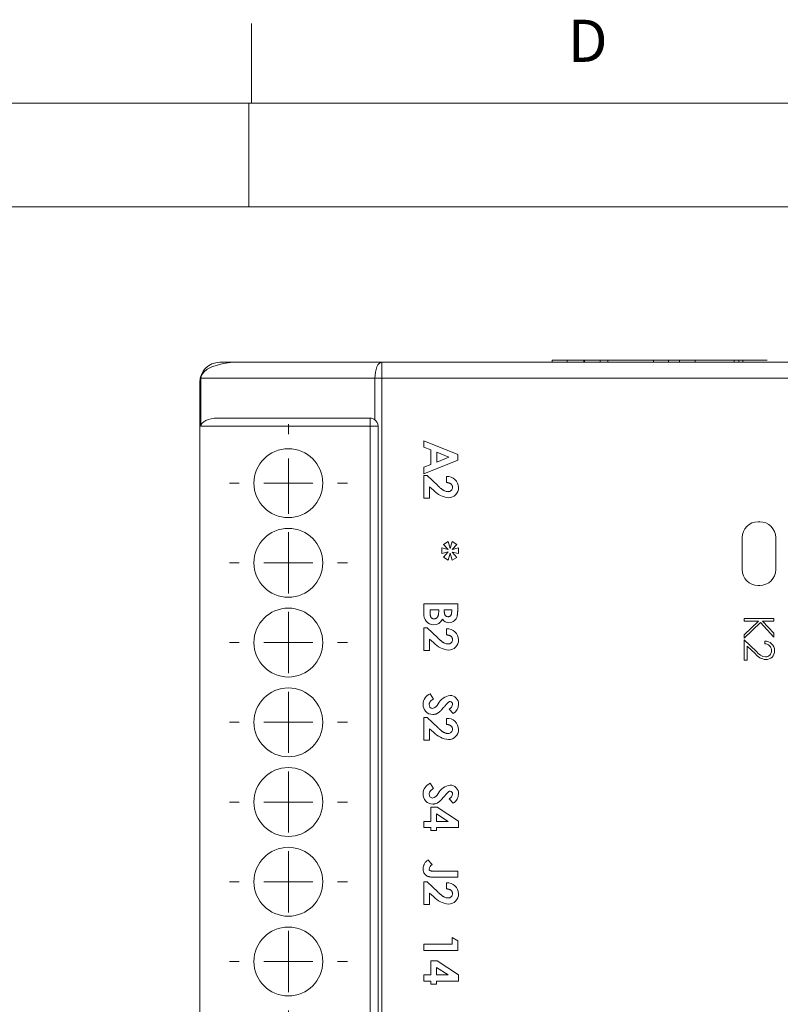
# Model space of a CAD drawing. Units: millimetres. Extents: x 6 to 418, y 7 to 291.
# Drawn here: x 115 to 162, y 229 to 291 of the extents above; entities that cross this region are included whole.
import ezdxf

# ---------------------------------------------------------------- set-up
doc = ezdxf.new("R2010")
doc.units = ezdxf.units.MM
doc.layers.add('FORMATE', color=8, linetype='Continuous', lineweight=15)
doc.styles.add('SLDTEXTSTYLE0', font='TXT', dxfattribs={"width": 0.605})

# ---------------------------------------------------------------- blocks, each defined once
blk = doc.blocks.new('SW_CENTERMARKSYMBOL_17')
at = {"color": 0, "linetype": 'Continuous', "lineweight": 0}
for p, q in [((0, 3.08), (0, 3.7)), ((0, 0), (0, 1.54)), ((-3.08, 0), (-3.7, 0)), ((0, 0), (-1.54, 0)), ((0, 0), (0, -1.54)), ((0, 0), (1.54, 0)), ((3.08, 0), (3.7, 0)), ((0, -3.08), (0, -3.7))]:
    blk.add_line(p, q, dxfattribs=at)
blk = doc.blocks.new('SW_CENTERMARKSYMBOL_19')
at = {"color": 0, "linetype": 'Continuous', "lineweight": 0}
for p, q in [((0, 3.08), (0, 3.7)), ((0, 0), (0, 1.54)), ((-3.08, 0), (-3.7, 0)), ((0, 0), (-1.54, 0)), ((0, 0), (0, -1.54)), ((0, 0), (1.54, 0)), ((3.08, 0), (3.7, 0)), ((0, -3.08), (0, -3.7))]:
    blk.add_line(p, q, dxfattribs=at)
blk = doc.blocks.new('SW_CENTERMARKSYMBOL_21')
at = {"color": 0, "linetype": 'Continuous', "lineweight": 0}
for p, q in [((0, 3.08), (0, 3.7)), ((0, 0), (0, 1.54)), ((-3.08, 0), (-3.7, 0)), ((0, 0), (-1.54, 0)), ((0, 0), (0, -1.54)), ((0, 0), (1.54, 0)), ((3.08, 0), (3.7, 0)), ((0, -3.08), (0, -3.7))]:
    blk.add_line(p, q, dxfattribs=at)
blk = doc.blocks.new('SW_CENTERMARKSYMBOL_23')
at = {"color": 0, "linetype": 'Continuous', "lineweight": 0}
for p, q in [((0, 3.08), (0, 3.7)), ((0, 0), (0, 1.54)), ((-3.08, 0), (-3.7, 0)), ((0, 0), (-1.54, 0)), ((0, 0), (0, -1.54)), ((0, 0), (1.54, 0)), ((3.08, 0), (3.7, 0)), ((0, -3.08), (0, -3.7))]:
    blk.add_line(p, q, dxfattribs=at)
blk = doc.blocks.new('SW_CENTERMARKSYMBOL_25')
at = {"color": 0, "linetype": 'Continuous', "lineweight": 0}
for p, q in [((0, 3.08), (0, 3.7)), ((0, 0), (0, 1.54)), ((-3.08, 0), (-3.7, 0)), ((0, 0), (-1.54, 0)), ((0, 0), (0, -1.54)), ((0, 0), (1.54, 0)), ((3.08, 0), (3.7, 0)), ((0, -3.08), (0, -3.7))]:
    blk.add_line(p, q, dxfattribs=at)
blk = doc.blocks.new('SW_CENTERMARKSYMBOL_27')
at = {"color": 0, "linetype": 'Continuous', "lineweight": 0}
for p, q in [((0, 3.08), (0, 3.7)), ((0, 0), (0, 1.54)), ((-3.08, 0), (-3.7, 0)), ((0, 0), (-1.54, 0)), ((0, 0), (0, -1.54)), ((0, 0), (1.54, 0)), ((3.08, 0), (3.7, 0)), ((0, -3.08), (0, -3.7))]:
    blk.add_line(p, q, dxfattribs=at)
blk = doc.blocks.new('SW_CENTERMARKSYMBOL_29')
at = {"color": 0, "linetype": 'Continuous', "lineweight": 0}
for p, q in [((0, 3.08), (0, 3.7)), ((0, 0), (0, 1.54)), ((-3.08, 0), (-3.7, 0)), ((0, 0), (-1.54, 0)), ((0, 0), (0, -1.54)), ((0, 0), (1.54, 0)), ((3.08, 0), (3.7, 0)), ((0, -3.08), (0, -3.7))]:
    blk.add_line(p, q, dxfattribs=at)
blk = doc.blocks.new('SW_CENTERMARKSYMBOL_32')
at = {"color": 0, "linetype": 'Continuous', "lineweight": 0}
for p, q in [((0, 3.08), (0, 3.7)), ((0, 0), (0, 1.54)), ((-3.08, 0), (-3.7, 0)), ((0, 0), (-1.54, 0)), ((0, 0), (0, -1.54)), ((0, 0), (1.54, 0)), ((3.08, 0), (3.7, 0)), ((0, -3.08), (0, -3.7))]:
    blk.add_line(p, q, dxfattribs=at)

msp = doc.modelspace()

# ---------------------------------------------------------------- linework, layer by layer
at = {"color": 7, "linetype": 'Continuous', "lineweight": 15}
for p, q in [((151.623, 269.854), (151.623, 269.711)), ((153.346, 269.854), (153.346, 269.838)), ((153.346, 269.854), (153.346, 269.838)), ((153.956, 269.854), (153.956, 269.838)), ((153.956, 269.854), (153.956, 269.838)), ((153.956, 269.854), (153.956, 269.838)), ((154.579, 269.838), (154.579, 269.854)), ((154.579, 269.838), (154.579, 269.854)), ((154.579, 269.838), (154.579, 269.854)), ((154.581, 269.838), (154.581, 269.854)), ((154.752, 269.838), (154.752, 269.854)), ((159.543, 269.854), (159.543, 269.711)), ((159.544, 269.854), (159.544, 269.838)), ((159.834, 269.711), (159.834, 269.854)), ((160.086, 269.854), (160.086, 269.711)), ((128.41, 269.711), (127.27, 269.711)), ((128.41, 269.711), (137.436, 269.711)), ((137.436, 269.711), (137.436, 268.711)), ((137.436, 269.711), (208.734, 269.711)), ((148.123, 269.711), (148.123, 269.838)), ((148.123, 269.838), (149.076, 269.838)), ((149.076, 269.711), (149.076, 269.838)), ((149.076, 269.838), (150.109, 269.838)), ((150.109, 269.711), (150.109, 269.838)), ((150.109, 269.838), (150.149, 269.838)), ((150.149, 269.711), (150.149, 269.838)), ((150.149, 269.838), (151.142, 269.838)), ((151.142, 269.711), (151.142, 269.838)), ((154.479, 269.838), (155.432, 269.838)), ((154.479, 269.711), (154.479, 269.838)), ((155.432, 269.711), (155.432, 269.838)), ((155.432, 269.838), (156.107, 269.838)), ((156.107, 269.711), (156.107, 269.838)), ((156.107, 269.838), (157.1, 269.838)), ((157.1, 269.711), (157.1, 269.838)), ((137.006, 268.711), (126.085, 268.711)), ((126.085, 265.706), (126.085, 268.711)), ((137.436, 268.711), (137.006, 268.711)), ((137.006, 266.106), (137.006, 268.711)), ((208.734, 268.711), (137.436, 268.711)), ((137.436, 268.711), (137.436, 180.711)), ((126.02, 180.961), (126.02, 268.461)), ((127.135, 266.206), (136.705, 266.206)), ((136.705, 265.706), (136.705, 266.206)), ((136.705, 265.706), (126.085, 265.706)), ((136.705, 265.706), (137.205, 265.706)), ((136.705, 183.716), (136.705, 265.706)), ((137.205, 183.716), (137.205, 265.706)), ((140.085, 264.381), (140.085, 264.786)), ((140.085, 264.786), (142.202, 263.931)), ((140.519, 264.216), (140.085, 264.381)), ((140.519, 263.294), (140.519, 264.216)), ((140.899, 264.072), (140.899, 263.438)), ((141.634, 263.755), (140.899, 264.072)), ((140.899, 263.438), (141.634, 263.755)), ((142.202, 263.931), (142.202, 263.578)), ((142.202, 263.578), (140.085, 262.724)), ((140.085, 263.129), (140.519, 263.294)), ((140.085, 262.724), (140.085, 263.129)), ((140.085, 262.601), (140.278, 262.601)), ((140.085, 261.19), (140.085, 262.601)), ((140.278, 262.601), (140.945, 261.975)), ((141.496, 262.167), (141.496, 262.547)), ((140.438, 261.903), (140.438, 261.19)), ((140.691, 261.682), (140.438, 261.903)), ((140.438, 261.19), (140.085, 261.19)), ((161.153, 259.715), (161.053, 259.715)), ((141.311, 258.288), (141.605, 258.477)), ((141.605, 257.962), (141.311, 258.288)), ((141.605, 258.477), (141.727, 258.043)), ((141.727, 258.043), (141.849, 258.477)), ((141.849, 258.477), (142.151, 258.288)), ((142.151, 258.288), (141.849, 257.962)), ((160.053, 258.715), (160.053, 256.715)), ((162.153, 256.715), (162.153, 258.715)), ((141.198, 258.07), (141.605, 257.962)), ((141.198, 257.717), (141.198, 258.07)), ((141.605, 257.816), (141.198, 257.717)), ((141.311, 257.498), (141.605, 257.816)), ((141.605, 257.31), (141.311, 257.498)), ((141.727, 257.744), (141.605, 257.31)), ((141.849, 257.31), (141.727, 257.744)), ((141.849, 257.962), (142.256, 258.07)), ((141.849, 257.805), (142.137, 257.476)), ((142.256, 257.717), (141.849, 257.805)), ((142.256, 258.07), (142.256, 257.717)), ((142.137, 257.476), (141.849, 257.31)), ((161.053, 255.715), (161.153, 255.715)), ((140.085, 254.569), (142.202, 254.569)), ((140.085, 253.974), (140.085, 254.569)), ((142.202, 254.569), (142.202, 254.23)), ((140.465, 254.189), (140.465, 254.08)), ((141.008, 254.189), (140.465, 254.189)), ((141.008, 254.098), (141.008, 254.189)), ((141.361, 254.189), (141.361, 254.088)), ((141.822, 254.189), (141.361, 254.189)), ((141.822, 254.07), (141.822, 254.189)), ((160.179, 253.486), (160.179, 253.652)), ((160.179, 253.652), (162.031, 253.652)), ((161.073, 253.486), (160.179, 253.486)), ((160.179, 252.627), (161.073, 253.486)), ((161.2, 253.387), (160.179, 252.405)), ((162.031, 252.476), (161.2, 253.387)), ((161.326, 253.486), (162.031, 252.714)), ((162.031, 253.486), (161.326, 253.486)), ((162.031, 253.652), (162.031, 253.486)), ((140.085, 253.049), (140.278, 253.049)), ((140.085, 251.638), (140.085, 253.049)), ((140.278, 253.049), (140.945, 252.423)), ((141.496, 252.615), (141.496, 252.995)), ((160.179, 252.405), (160.179, 252.627)), ((162.031, 252.714), (162.031, 252.476)), ((140.438, 252.351), (140.438, 251.638)), ((140.691, 252.13), (140.438, 252.351)), ((160.179, 252.298), (160.945, 251.58)), ((160.179, 251.04), (160.179, 252.298)), ((161.461, 252.061), (161.461, 252.227)), ((140.438, 251.638), (140.085, 251.638)), ((160.369, 251.902), (160.369, 251.04)), ((160.863, 251.438), (160.369, 251.902)), ((160.369, 251.04), (160.179, 251.04)), ((140.482, 248.925), (140.682, 248.59)), ((141.919, 247.676), (141.659, 247.96)), ((140.085, 247.432), (140.278, 247.432)), ((140.085, 246.021), (140.085, 247.432)), ((140.278, 247.432), (140.945, 246.805)), ((141.496, 246.998), (141.496, 247.378)), ((140.438, 246.733), (140.438, 246.021)), ((140.691, 246.512), (140.438, 246.733)), ((140.438, 246.021), (140.085, 246.021)), ((140.482, 243.307), (140.682, 242.973)), ((141.919, 242.059), (141.659, 242.343)), ((140.519, 241.815), (140.904, 241.815)), ((140.519, 240.919), (140.519, 241.815)), ((140.904, 241.815), (142.256, 240.935)), ((140.085, 240.919), (140.519, 240.919)), ((140.085, 240.539), (140.085, 240.919)), ((141.593, 240.919), (140.872, 241.388)), ((140.872, 241.388), (140.872, 240.919)), ((140.872, 240.919), (141.593, 240.919)), ((142.256, 240.935), (142.256, 240.539)), ((140.519, 240.539), (140.085, 240.539)), ((140.519, 240.349), (140.519, 240.539)), ((140.872, 240.349), (140.519, 240.349)), ((140.872, 240.539), (140.872, 240.349)), ((142.256, 240.539), (140.872, 240.539)), ((140.331, 238.504), (140.596, 238.217)), ((140.708, 237.799), (142.202, 237.799)), ((142.202, 237.799), (142.202, 237.419)), ((140.085, 237.12), (140.278, 237.12)), ((140.085, 235.709), (140.085, 237.12)), ((140.278, 237.12), (140.945, 236.493)), ((142.202, 237.419), (140.797, 237.419)), ((141.496, 236.686), (141.496, 237.066)), ((140.438, 236.421), (140.438, 235.709)), ((140.691, 236.2), (140.438, 236.421)), ((140.438, 235.709), (140.085, 235.709)), ((141.849, 233.212), (141.849, 233.647)), ((141.849, 233.647), (142.202, 233.42)), ((142.202, 233.42), (142.202, 232.832)), ((140.085, 233.212), (141.849, 233.212)), ((140.085, 232.832), (140.085, 233.212)), ((142.202, 232.832), (140.085, 232.832)), ((140.519, 232.181), (140.904, 232.181)), ((140.519, 231.286), (140.519, 232.181)), ((140.904, 232.181), (142.256, 231.302)), ((140.872, 231.754), (140.872, 231.286)), ((141.593, 231.286), (140.872, 231.754)), ((140.085, 231.286), (140.519, 231.286)), ((140.085, 230.906), (140.085, 231.286)), ((140.872, 231.286), (141.593, 231.286)), ((142.256, 231.302), (142.256, 230.906)), ((140.519, 230.906), (140.085, 230.906)), ((140.519, 230.716), (140.519, 230.906)), ((140.872, 230.716), (140.519, 230.716)), ((140.872, 230.906), (140.872, 230.716)), ((142.256, 230.906), (140.872, 230.906))]:
    msp.add_line(p, q, dxfattribs=at)
at = {"color": 7, "linetype": 'Continuous', "lineweight": 15, "flags": 128}
msp.add_lwpolyline([(137.436, 269.711), (137.352, 269.692), (137.272, 269.635), (137.197, 269.543), (137.132, 269.418), (137.079, 269.267), (137.039, 269.094), (137.014, 268.906), (137.006, 268.711)], dxfattribs=at)
at = {"color": 7, "linetype": 'Continuous', "lineweight": 15}
for centre in [(131.576, 262.133), (131.576, 257.133), (131.576, 252.133), (131.576, 247.133), (131.576, 242.133), (131.576, 237.133), (131.576, 232.133)]:
    msp.add_circle(centre, 2.16, dxfattribs=at)
for centre, radius, start, end in [((127.27, 268.461), 1.25, 90, 180), ((136.705, 265.706), 0.5, 52.99516, 90), ((136.705, 265.706), 0.5, 0, 52.99516), ((141.55, 261.843), 0.706, 0.76432, 94.37716), ((141.607, 261.866), 0.269, 267.35976, 1.68316), ((141.627, 261.846), 0.629, 269.46022, 0.57804), ((141.761, 262.661), 1.45, 222.47456, 264.47894), ((161.053, 258.715), 1, 90, 180), ((161.153, 258.715), 1, 0, 90), ((161.053, 256.715), 1, 180, 270), ((161.153, 256.715), 1, 270, 0), ((140.723, 253.883), 0.644, 171.88694, 267.78924), ((141.647, 253.903), 0.528, 270.31433, 348.57759), ((140.712, 253.812), 0.573, 268.61108, 337.69057), ((141.647, 253.859), 0.484, 213.08278, 270.31571), ((141.55, 252.291), 0.706, 0.76432, 94.37716), ((141.761, 253.109), 1.45, 222.47456, 264.47894), ((141.607, 252.314), 0.269, 267.35976, 1.68316), ((141.627, 252.294), 0.629, 269.46022, 0.57804), ((161.477, 251.626), 0.602, 359.77362, 91.47946), ((161.462, 251.635), 0.426, 359.56631, 90.18554), ((161.638, 252.035), 0.977, 217.60649, 263.55353), ((161.614, 252.029), 0.805, 213.85752, 262.79385), ((161.501, 251.617), 0.388, 271.77753, 2.10452), ((161.535, 251.607), 0.543, 269.18696, 1.7322), ((140.737, 248.266), 0.707, 111.22801, 180.672), ((140.628, 248.22), 0.598, 176.39034, 270.54938), ((140.633, 248.224), 0.223, 174.99621, 264.37723), ((140.458, 248.579), 0.597, 284.86616, 330.24529), ((141.869, 247.824), 1.003, 98.56743, 152.79203), ((141.497, 248.306), 0.381, 295.14416, 353.87112), ((141.715, 248.275), 0.541, 358.46685, 89.57603), ((141.721, 248.281), 0.156, 354.13836, 83.83547), ((141.523, 248.294), 0.734, 302.6506, 357.38612), ((141.55, 246.674), 0.706, 0.76432, 94.37716), ((141.761, 247.492), 1.45, 222.47456, 264.47894), ((141.607, 246.697), 0.269, 267.35976, 1.68316), ((141.627, 246.677), 0.629, 269.46022, 0.57804), ((140.737, 242.649), 0.707, 111.22801, 180.672), ((141.869, 242.207), 1.003, 98.56743, 152.79203), ((141.715, 242.658), 0.541, 358.46685, 89.57603), ((141.721, 242.663), 0.156, 354.13836, 83.83547), ((140.628, 242.603), 0.598, 176.39034, 270.54938), ((140.633, 242.607), 0.223, 174.99621, 264.37723), ((140.458, 242.962), 0.597, 284.86616, 330.24529), ((141.497, 242.688), 0.381, 295.14416, 353.87112), ((141.523, 242.677), 0.734, 302.6506, 357.38612), ((140.791, 237.888), 0.382, 120.62168, 174.33886), ((141.55, 236.362), 0.706, 0.76432, 94.37716), ((141.761, 237.18), 1.45, 222.47456, 264.47894), ((141.607, 236.385), 0.269, 267.35976, 1.68316), ((141.627, 236.365), 0.629, 269.46022, 0.57804)]:
    msp.add_arc(centre, radius, start, end, dxfattribs=at)
for centre, major_axis, ratio, start_param, end_param in [((128.41, 268.711), (-2.325, 0), 0.430091, 4.712389, 6.283185), ((127.135, 265.706), (1.05, 0), 0.476404, 1.570796, 3.141593)]:
    msp.add_ellipse(centre, major_axis=major_axis, ratio=ratio, start_param=start_param, end_param=end_param, dxfattribs=at)
for points, knots in [([(151.142, 269.838), (151.194, 269.838), (151.327, 269.838), (151.506, 269.838), (151.613, 269.838), (151.623, 269.838)], [0, 0, 0, 0, 0.369084, 0.944971, 1, 1, 1, 1]), ([(151.639, 269.838), (151.64, 269.838), (151.643, 269.838), (151.688, 269.838), (151.692, 269.838), (151.854, 269.838), (152.025, 269.838), (152.293, 269.838), (152.722, 269.838), (153.22, 269.838), (153.719, 269.838), (154.147, 269.838), (154.353, 269.838), (154.441, 269.838), (154.479, 269.838)], [0, 0, 0, 0, 0.060462, 0.113501, 0.154849, 0.198853, 0.231597, 0.315813, 0.400397, 0.527307, 0.653235, 0.77958, 0.906736, 1, 1, 1, 1]), ([(157.1, 269.838), (157.153, 269.838), (157.231, 269.838), (157.322, 269.838), (157.37, 269.838), (157.392, 269.838), (157.405, 269.838), (157.408, 269.838), (157.414, 269.838), (157.427, 269.838), (157.438, 269.838), (157.446, 269.838), (157.452, 269.838), (157.46, 269.838), (157.475, 269.838), (157.502, 269.838), (157.551, 269.838), (157.651, 269.838), (157.854, 269.838), (158.169, 269.838), (158.46, 269.838), (158.721, 269.838), (158.933, 269.838), (159.215, 269.838), (159.442, 269.838), (159.654, 269.838), (159.751, 269.838), (159.849, 269.838), (159.832, 269.838), (159.831, 269.838)], [0, 0, 0, 0, 0.129106, 0.193659, 0.225935, 0.24401, 0.251963, 0.253712, 0.255541, 0.257727, 0.259776, 0.261145, 0.262472, 0.264558, 0.268282, 0.274933, 0.286815, 0.308033, 0.345523, 0.402671, 0.460058, 0.496255, 0.532238, 0.588781, 0.689826, 0.804653, 0.919296, 0.995858, 1, 1, 1, 1]), ([(159.544, 269.711), (159.544, 269.711), (159.544, 269.711), (159.544, 269.711), (159.544, 269.711)], [0, 0, 0, 0, 0.645113, 1, 1, 1, 1]), ([(160.103, 269.838), (160.103, 269.838), (160.103, 269.838), (160.101, 269.838), (160.08, 269.838), (160.034, 269.838), (159.97, 269.838), (159.914, 269.838), (159.871, 269.838), (159.847, 269.838), (159.834, 269.838)], [0, 0, 0, 0, 0.06125, 0.173909, 0.316695, 0.479861, 0.679297, 0.821684, 0.89887, 1, 1, 1, 1]), ([(160.112, 269.838), (160.111, 269.838), (160.108, 269.838), (160.153, 269.838), (160.261, 269.838), (160.379, 269.838), (160.526, 269.838), (160.871, 269.838), (161.217, 269.838), (161.493, 269.838), (161.58, 269.838)], [0, 0, 0, 0, 0.082304, 0.213721, 0.264556, 0.315638, 0.445792, 0.548184, 0.85772, 1, 1, 1, 1]), ([(160.58, 269.838), (160.574, 269.838), (160.55, 269.838), (160.507, 269.838), (160.457, 269.838), (160.411, 269.838), (160.412, 269.838), (160.413, 269.838)], [0, 0, 0, 0, 0.056411, 0.258541, 0.475707, 0.684278, 1, 1, 1, 1]), ([(161.621, 269.838), (161.618, 269.838), (161.608, 269.838), (161.44, 269.838), (161.241, 269.838), (161.076, 269.838), (161.034, 269.838)], [0, 0, 0, 0, 0.167973, 0.53541, 0.880828, 1, 1, 1, 1]), ([(140.945, 261.975), (140.964, 261.957), (141.002, 261.922), (141.057, 261.872), (141.11, 261.826), (141.16, 261.787), (141.206, 261.751), (141.25, 261.72), (141.291, 261.694), (141.34, 261.666), (141.399, 261.64), (141.467, 261.615), (141.532, 261.6), (141.574, 261.598), (141.595, 261.597)], [0, 0, 0, 0, 0.103844, 0.201115, 0.291116, 0.374348, 0.450707, 0.52004, 0.583258, 0.639578, 0.741537, 0.83506, 0.920873, 1, 1, 1, 1]), ([(141.876, 261.874), (141.876, 261.884), (141.875, 261.904), (141.87, 261.933), (141.862, 261.961), (141.851, 261.987), (141.837, 262.013), (141.819, 262.036), (141.798, 262.059), (141.774, 262.08), (141.747, 262.1), (141.718, 262.117), (141.687, 262.131), (141.653, 262.143), (141.617, 262.153), (141.579, 262.16), (141.538, 262.165), (141.511, 262.167), (141.496, 262.167)], [0, 0, 0, 0, 0.056467, 0.111164, 0.164937, 0.218322, 0.272393, 0.327976, 0.385291, 0.444903, 0.506844, 0.569488, 0.634153, 0.700976, 0.770897, 0.843626, 0.91966, 1, 1, 1, 1]), ([(140.465, 254.08), (140.465, 254.058), (140.465, 254.016), (140.468, 253.957), (140.473, 253.903), (140.48, 253.854), (140.489, 253.811), (140.5, 253.774), (140.512, 253.741), (140.527, 253.714), (140.545, 253.692), (140.563, 253.672), (140.583, 253.656), (140.606, 253.643), (140.63, 253.632), (140.656, 253.625), (140.684, 253.62), (140.703, 253.619), (140.713, 253.619)], [0, 0, 0, 0, 0.109567, 0.210657, 0.302002, 0.385143, 0.459013, 0.524719, 0.583227, 0.634208, 0.681186, 0.726275, 0.770113, 0.81408, 0.857994, 0.903339, 0.950545, 1, 1, 1, 1]), ([(140.713, 253.619), (140.724, 253.62), (140.746, 253.62), (140.777, 253.625), (140.807, 253.634), (140.836, 253.646), (140.862, 253.662), (140.886, 253.681), (140.908, 253.704), (140.93, 253.73), (140.948, 253.76), (140.964, 253.795), (140.978, 253.835), (140.989, 253.879), (140.998, 253.927), (141.003, 253.98), (141.007, 254.038), (141.008, 254.078), (141.008, 254.098)], [0, 0, 0, 0, 0.052819, 0.102878, 0.151678, 0.199551, 0.247191, 0.295684, 0.345734, 0.397981, 0.453756, 0.514105, 0.579148, 0.650083, 0.727487, 0.811477, 0.902489, 1, 1, 1, 1]), ([(141.361, 254.088), (141.361, 254.074), (141.361, 254.048), (141.364, 254.01), (141.369, 253.974), (141.376, 253.941), (141.385, 253.911), (141.396, 253.884), (141.409, 253.859), (141.428, 253.83), (141.458, 253.8), (141.499, 253.773), (141.547, 253.758), (141.581, 253.756), (141.599, 253.755)], [0, 0, 0, 0, 0.088765, 0.171355, 0.248082, 0.32112, 0.38886, 0.452062, 0.51223, 0.569578, 0.676977, 0.78104, 0.886932, 1, 1, 1, 1]), ([(141.599, 253.755), (141.615, 253.756), (141.647, 253.757), (141.691, 253.773), (141.731, 253.797), (141.758, 253.826), (141.776, 253.853), (141.789, 253.877), (141.799, 253.903), (141.808, 253.931), (141.814, 253.963), (141.818, 253.996), (141.822, 254.032), (141.822, 254.057), (141.822, 254.07)], [0, 0, 0, 0, 0.11231, 0.217147, 0.320714, 0.428659, 0.486092, 0.546538, 0.610628, 0.678603, 0.751055, 0.828597, 0.911511, 1, 1, 1, 1]), ([(142.202, 254.23), (142.202, 254.206), (142.202, 254.16), (142.199, 254.094), (142.197, 254.032), (142.193, 253.976), (142.187, 253.924), (142.181, 253.878), (142.174, 253.836), (142.167, 253.81), (142.164, 253.798)], [0, 0, 0, 0, 0.163996, 0.31733, 0.458061, 0.588186, 0.707951, 0.816321, 0.913584, 1, 1, 1, 1]), ([(141.876, 252.322), (141.876, 252.332), (141.875, 252.352), (141.87, 252.381), (141.862, 252.409), (141.851, 252.435), (141.837, 252.461), (141.819, 252.484), (141.798, 252.507), (141.774, 252.528), (141.747, 252.547), (141.718, 252.565), (141.687, 252.579), (141.653, 252.591), (141.617, 252.601), (141.579, 252.608), (141.538, 252.613), (141.511, 252.615), (141.496, 252.615)], [0, 0, 0, 0, 0.056467, 0.111164, 0.164937, 0.218322, 0.272393, 0.327976, 0.385291, 0.444903, 0.506844, 0.569488, 0.634153, 0.700976, 0.770897, 0.843626, 0.91966, 1, 1, 1, 1]), ([(140.945, 252.423), (140.964, 252.405), (141.002, 252.369), (141.057, 252.319), (141.11, 252.274), (141.16, 252.235), (141.206, 252.199), (141.25, 252.168), (141.291, 252.142), (141.34, 252.114), (141.399, 252.088), (141.467, 252.063), (141.532, 252.048), (141.574, 252.046), (141.595, 252.045)], [0, 0, 0, 0, 0.103844, 0.201115, 0.291116, 0.374348, 0.450707, 0.52004, 0.583258, 0.639578, 0.741537, 0.83506, 0.920873, 1, 1, 1, 1]), ([(140.682, 248.59), (140.661, 248.578), (140.62, 248.554), (140.564, 248.514), (140.517, 248.473), (140.479, 248.43), (140.448, 248.386), (140.427, 248.34), (140.413, 248.292), (140.412, 248.26), (140.411, 248.244)], [0, 0, 0, 0, 0.160458, 0.307612, 0.442139, 0.566229, 0.681222, 0.789558, 0.895029, 1, 1, 1, 1]), ([(141.636, 248.401), (141.63, 248.396), (141.616, 248.385), (141.593, 248.363), (141.566, 248.337), (141.534, 248.304), (141.498, 248.265), (141.457, 248.22), (141.412, 248.169), (141.38, 248.132), (141.363, 248.113)], [0, 0, 0, 0, 0.059234, 0.136348, 0.233803, 0.34864, 0.483185, 0.635971, 0.809245, 1, 1, 1, 1]), ([(141.738, 248.436), (141.729, 248.436), (141.711, 248.435), (141.685, 248.428), (141.66, 248.417), (141.644, 248.406), (141.636, 248.401)], [0, 0, 0, 0, 0.241881, 0.487115, 0.737838, 1, 1, 1, 1]), ([(141.119, 247.841), (141.099, 247.822), (141.06, 247.786), (140.999, 247.74), (140.941, 247.701), (140.882, 247.671), (140.823, 247.649), (140.762, 247.633), (140.699, 247.624), (140.655, 247.623), (140.633, 247.622)], [0, 0, 0, 0, 0.150811, 0.289911, 0.417498, 0.535597, 0.648803, 0.762441, 0.879845, 1, 1, 1, 1]), ([(141.363, 248.113), (141.348, 248.096), (141.318, 248.062), (141.277, 248.014), (141.24, 247.972), (141.207, 247.934), (141.179, 247.903), (141.155, 247.878), (141.135, 247.857), (141.124, 247.846), (141.119, 247.841)], [0, 0, 0, 0, 0.192953, 0.366184, 0.520457, 0.655012, 0.770624, 0.865677, 0.942675, 1, 1, 1, 1]), ([(141.876, 246.705), (141.876, 246.715), (141.875, 246.735), (141.87, 246.764), (141.862, 246.791), (141.851, 246.818), (141.837, 246.843), (141.819, 246.867), (141.798, 246.89), (141.774, 246.911), (141.747, 246.93), (141.718, 246.947), (141.687, 246.961), (141.653, 246.974), (141.617, 246.984), (141.579, 246.991), (141.538, 246.996), (141.511, 246.997), (141.496, 246.998)], [0, 0, 0, 0, 0.056467, 0.111164, 0.164937, 0.218322, 0.272393, 0.327976, 0.385291, 0.444903, 0.506844, 0.569488, 0.634153, 0.700976, 0.770897, 0.843626, 0.91966, 1, 1, 1, 1]), ([(140.945, 246.805), (140.964, 246.787), (141.002, 246.752), (141.057, 246.702), (141.11, 246.657), (141.16, 246.617), (141.206, 246.581), (141.25, 246.551), (141.291, 246.525), (141.34, 246.497), (141.399, 246.47), (141.467, 246.446), (141.532, 246.431), (141.574, 246.429), (141.595, 246.428)], [0, 0, 0, 0, 0.103844, 0.201115, 0.291116, 0.374348, 0.450707, 0.52004, 0.583258, 0.639578, 0.741537, 0.83506, 0.920873, 1, 1, 1, 1]), ([(140.682, 242.973), (140.661, 242.961), (140.62, 242.937), (140.564, 242.897), (140.517, 242.856), (140.479, 242.813), (140.448, 242.769), (140.427, 242.723), (140.413, 242.675), (140.412, 242.642), (140.411, 242.626)], [0, 0, 0, 0, 0.160458, 0.307612, 0.442139, 0.566229, 0.681222, 0.789558, 0.895029, 1, 1, 1, 1]), ([(141.636, 242.784), (141.63, 242.779), (141.616, 242.768), (141.593, 242.746), (141.566, 242.719), (141.534, 242.686), (141.498, 242.648), (141.457, 242.602), (141.412, 242.551), (141.38, 242.515), (141.363, 242.496)], [0, 0, 0, 0, 0.059234, 0.136348, 0.233803, 0.34864, 0.483185, 0.635971, 0.809245, 1, 1, 1, 1]), ([(141.738, 242.819), (141.729, 242.818), (141.711, 242.818), (141.685, 242.81), (141.66, 242.799), (141.644, 242.789), (141.636, 242.784)], [0, 0, 0, 0, 0.241881, 0.487115, 0.737838, 1, 1, 1, 1]), ([(141.119, 242.223), (141.099, 242.205), (141.06, 242.169), (140.999, 242.122), (140.941, 242.083), (140.882, 242.054), (140.823, 242.032), (140.762, 242.016), (140.699, 242.006), (140.655, 242.005), (140.633, 242.005)], [0, 0, 0, 0, 0.150811, 0.289911, 0.417498, 0.535597, 0.648803, 0.762441, 0.879845, 1, 1, 1, 1]), ([(141.363, 242.496), (141.348, 242.478), (141.318, 242.445), (141.277, 242.396), (141.24, 242.354), (141.207, 242.317), (141.179, 242.286), (141.155, 242.26), (141.135, 242.24), (141.124, 242.228), (141.119, 242.223)], [0, 0, 0, 0, 0.192953, 0.366184, 0.520457, 0.655012, 0.770624, 0.865677, 0.942675, 1, 1, 1, 1]), ([(140.031, 237.926), (140.032, 237.954), (140.033, 238.009), (140.048, 238.089), (140.071, 238.167), (140.105, 238.241), (140.147, 238.313), (140.199, 238.38), (140.26, 238.445), (140.307, 238.484), (140.331, 238.504)], [0, 0, 0, 0, 0.123869, 0.244318, 0.36308, 0.483363, 0.604704, 0.731021, 0.862039, 1, 1, 1, 1]), ([(140.797, 237.419), (140.77, 237.419), (140.718, 237.419), (140.644, 237.422), (140.575, 237.425), (140.513, 237.431), (140.457, 237.438), (140.408, 237.447), (140.364, 237.457), (140.316, 237.473), (140.262, 237.499), (140.204, 237.538), (140.153, 237.585), (140.109, 237.64), (140.074, 237.703), (140.049, 237.772), (140.034, 237.847), (140.032, 237.899), (140.031, 237.926)], [0, 0, 0, 0, 0.07641, 0.147228, 0.212073, 0.271054, 0.324176, 0.371978, 0.414116, 0.450995, 0.518095, 0.583566, 0.648733, 0.715431, 0.783121, 0.852075, 0.923843, 1, 1, 1, 1]), ([(140.411, 237.925), (140.411, 237.915), (140.412, 237.896), (140.424, 237.869), (140.441, 237.846), (140.462, 237.831), (140.483, 237.822), (140.503, 237.816), (140.527, 237.81), (140.555, 237.806), (140.588, 237.802), (140.624, 237.801), (140.665, 237.799), (140.693, 237.799), (140.708, 237.799)], [0, 0, 0, 0, 0.083665, 0.16086, 0.236757, 0.319664, 0.367344, 0.426231, 0.493549, 0.572873, 0.662489, 0.764531, 0.875872, 1, 1, 1, 1]), ([(141.876, 236.393), (141.876, 236.403), (141.875, 236.423), (141.87, 236.452), (141.862, 236.479), (141.851, 236.506), (141.837, 236.531), (141.819, 236.555), (141.798, 236.578), (141.774, 236.599), (141.747, 236.618), (141.718, 236.635), (141.687, 236.65), (141.653, 236.662), (141.617, 236.672), (141.579, 236.679), (141.538, 236.684), (141.511, 236.685), (141.496, 236.686)], [0, 0, 0, 0, 0.056467, 0.111164, 0.164937, 0.218322, 0.272393, 0.327976, 0.385291, 0.444903, 0.506844, 0.569488, 0.634153, 0.700976, 0.770897, 0.843626, 0.91966, 1, 1, 1, 1]), ([(140.945, 236.493), (140.964, 236.475), (141.002, 236.44), (141.057, 236.39), (141.11, 236.345), (141.16, 236.305), (141.206, 236.269), (141.25, 236.239), (141.291, 236.213), (141.34, 236.185), (141.399, 236.158), (141.467, 236.134), (141.532, 236.119), (141.574, 236.117), (141.595, 236.116)], [0, 0, 0, 0, 0.103844, 0.201115, 0.291116, 0.374348, 0.450707, 0.52004, 0.583258, 0.639578, 0.741537, 0.83506, 0.920873, 1, 1, 1, 1])]:
    msp.add_open_spline(points, degree=3, knots=knots, dxfattribs=at)
at = {"layer": 'FORMATE'}
for p, q in [((129.266, 285.955), (129.266, 290.955)), ((10.766, 285.955), (410.647, 285.955)), ((129.099, 279.47), (129.099, 285.955)), ((325.949, 279.47), (30.766, 279.47))]:
    msp.add_line(p, q, dxfattribs=at)

# ---------------------------------------------------------------- block references
at = {"color": 236, "linetype": 'Continuous', "lineweight": 0}
for name, p in [('SW_CENTERMARKSYMBOL_32', (131.576, 262.133)), ('SW_CENTERMARKSYMBOL_29', (131.576, 257.133)), ('SW_CENTERMARKSYMBOL_27', (131.576, 252.133)), ('SW_CENTERMARKSYMBOL_25', (131.576, 247.133)), ('SW_CENTERMARKSYMBOL_23', (131.576, 242.133)), ('SW_CENTERMARKSYMBOL_21', (131.576, 237.133)), ('SW_CENTERMARKSYMBOL_19', (131.576, 232.133)), ('SW_CENTERMARKSYMBOL_17', (131.576, 227.133))]:
    msp.add_blockref(name, p, dxfattribs=at)

# ---------------------------------------------------------------- texts
at = {"layer": 'FORMATE', "insert": (149.119, 291.196), "char_height": 2.646, "attachment_point": 1, "style": 'SLDTEXTSTYLE0'}
msp.add_mtext('D', dxfattribs=at)

doc.saveas('drawing.dxf')
